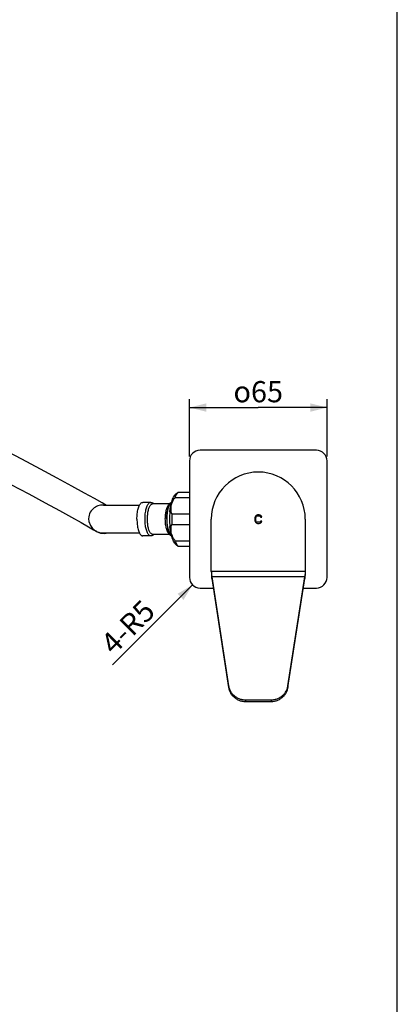
# Model space of a CAD drawing. Units: millimetres. Extents: x 0 to 297, y 0 to 420.
# Drawn here: x 252 to 297, y 94 to 210 of the extents above; entities that cross this region are included whole.
import ezdxf

# ---------------------------------------------------------------- set-up
doc = ezdxf.new("R2010")
doc.units = ezdxf.units.MM
doc.header["$LTSCALE"] = 27.377778
doc.layers.get('0').update_dxf_attribs({"linetype": 'CONTINUOUS'})
doc.layers.add('02___PRT_ALL_AXES', color=7, linetype='CONTINUOUS')
doc.layers.add('03___PRT_ALL_CURVES', color=7, linetype='CONTINUOUS')
doc.styles.get("Standard").update_dxf_attribs({"font": 'txt', "width": 0.8})
doc.styles.add('TEXTSTYLE_1', font='gdt', dxfattribs={"width": 0.8})
doc.dimstyles.new('DIMSTYLE_1', dxfattribs={"dimtxt": 2.5, "dimasz": 2, "dimexe": 0.18, "dimexo": 0.0625, "dimgap": 0.09, "dimtad": 1, "dimlfac": 4, "dimdsep": 46, "dimtxsty": 'Standard', "dimblk": '_FILLED', "dimblk1": '_FILLED', "dimblk2": '_FILLED', "dimcen": 0.09, "dimclrt": 5, "dimadec": 0, "dimazin": 0, "dimtp": 0.01, "dimtm": 0.01, "dimtfac": 1, "dimtofl": 0, "dimtmove": 0, "dimatfit": 3, "dimldrblk": '_FILLED', "dimfxl": 0, "dimtolj": 1, "dimarcsym": 0})
doc.dimstyles.new('DIMSTYLE_2', dxfattribs={"dimtxt": 2.5, "dimasz": 2, "dimexe": 0.18, "dimexo": 0.0625, "dimgap": 0.09, "dimtad": 1, "dimlfac": 4, "dimdsep": 46, "dimtxsty": 'Standard', "dimblk": '_FILLED', "dimblk1": '_FILLED', "dimblk2": '_FILLED', "dimcen": 0.09, "dimclrt": 5, "dimadec": 0, "dimazin": 0, "dimtp": 0.01, "dimtm": 0.01, "dimtfac": 1, "dimtofl": 0, "dimtmove": 0, "dimatfit": 3, "dimldrblk": '_FILLED', "dimfxl": 0, "dimtolj": 1, "dimarcsym": 0})

# ---------------------------------------------------------------- blocks, each defined once
blk = doc.blocks.new('_FILLED')
at = {"color": 0, "linetype": 'ByBlock'}
blk.add_solid([(0, 0), (-1, 0.25), (-1, -0.25)], dxfattribs=at)
blk = doc.blocks.new('*D4')
at = {"color": 2, "linetype": 'Continuous'}
for p, q in [((272.46, 158.46), (272.46, 165.25)), ((288.71, 158.46), (288.71, 165.25)), ((272.46, 164.25), (280.58, 164.25)), ((288.71, 164.25), (280.58, 164.25))]:
    blk.add_line(p, q, dxfattribs=at)
at = {"color": 2, "linetype": 'Continuous', "xscale": 2, "yscale": 2, "zscale": 2, "rotation": 180}
blk.add_blockref('_FILLED', (272.46, 164.25), dxfattribs=at)
at = {"color": 2, "linetype": 'Continuous', "xscale": 2, "yscale": 2, "zscale": 2}
blk.add_blockref('_FILLED', (288.71, 164.25), dxfattribs=at)
at = {"color": 5, "linetype": 'Continuous', "insert": (280.58, 167.37), "char_height": 2.5, "width": 7.4375, "attachment_point": 2, "line_spacing_factor": 0.9, "style": 'TEXTSTYLE_1'}
blk.add_mtext('{\\Fgdt;o}\\Ftxt;65', dxfattribs=at)
blk = doc.blocks.new('*D7')
at = {"color": 2, "linetype": 'Continuous'}
blk.add_line((272.82, 143.33), (263.35, 133.92), dxfattribs=at)
at = {"color": 2, "linetype": 'Continuous', "xscale": 2, "yscale": 2, "zscale": 2, "rotation": 44.8347497687}
blk.add_blockref('_FILLED', (272.82, 143.33), dxfattribs=at)
at = {"color": 5, "linetype": 'Continuous', "insert": (266.82, 141.77), "char_height": 2.5, "width": 8, "attachment_point": 3, "rotation": 44.8347, "line_spacing_factor": 0.9}
blk.add_mtext('4-R5', dxfattribs=at)

msp = doc.modelspace()

# ---------------------------------------------------------------- linework, layer by layer
at = {"color": 7, "linetype": 'Continuous'}
for p, q in [((297, 0), (297, 420)), ((287.4574, 159.2134), (273.7074, 159.2134)), ((272.4574, 157.9634), (272.4574, 144.2134)), ((288.7074, 144.2134), (288.7074, 157.9634)), ((270.766, 153.6478), (272.4574, 153.6478)), ((270.8914, 154.0908), (271.1185, 154.2658)), ((271.1155, 154.2634), (272.4574, 154.2634)), ((270.086, 152.8884), (268.1081, 152.8884)), ((270.3821, 151.7041), (272.4574, 151.7041)), ((261.0225, 149.9778), (261.3729, 149.7107)), ((261.1401, 149.8439), (261.3706, 149.7124)), ((270.3821, 150.4728), (272.4574, 150.4728)), ((261.3729, 149.7107), (261.3454, 149.7265)), ((261.4028, 149.6935), (261.4284, 149.6792)), ((261.4178, 149.6855), (261.4782, 149.6511)), ((261.4431, 149.6712), (261.5728, 149.5971)), ((261.5677, 149.6001), (261.5728, 149.5971)), ((270.0871, 149.2884), (268.1081, 149.2884)), ((270.766, 148.5291), (272.4574, 148.5291)), ((270.8914, 148.0861), (271.1185, 147.9111)), ((271.1306, 147.9134), (272.4574, 147.9134)), ((275.0963, 144.0723), (275.0963, 144.2664)), ((275.0963, 144.0723), (277.0824, 131.2302)), ((284.0824, 131.2302), (286.0685, 144.0723)), ((286.0685, 144.0723), (286.0685, 144.2664)), ((273.7074, 142.9634), (275.2678, 142.9634)), ((285.897, 142.9634), (287.4574, 142.9634)), ((277.0824, 131.4243), (277.0824, 131.2302)), ((284.0824, 131.4243), (284.0824, 131.2302)), ((279.0605, 129.7779), (279.0605, 129.5838)), ((279.0605, 129.5838), (282.1044, 129.5838)), ((282.1044, 129.7779), (282.1044, 129.5838))]:
    msp.add_line(p, q, dxfattribs=at)
at = {"color": 3, "linetype": 'Continuous'}
for p, q in [((275.0324, 144.9134), (275.0324, 151.0884)), ((286.1324, 151.0884), (286.1324, 144.9134)), ((286.1324, 144.9134), (275.0324, 144.9134)), ((286.0685, 144.2664), (275.0963, 144.2664)), ((275.0963, 144.2664), (277.0824, 131.4243)), ((284.0824, 131.4243), (286.0685, 144.2664)), ((279.0605, 129.7779), (282.1044, 129.7779))]:
    msp.add_line(p, q, dxfattribs=at)
at = {"color": 7, "linetype": 'Continuous'}
for points in [[(262.673, 152.7073), (262.1393, 153.0099), (261.2494, 153.5104), (260.0665, 154.1694), (258.5825, 154.987), (256.8363, 155.9373), (254.863, 156.9967), (252.6669, 158.1583), (250.2616, 159.4098)], [(251.2074, 155.2569), (251.3556, 155.1797), (253.4837, 154.0526), (255.3995, 153.0231), (257.0952, 152.0997), (258.5319, 151.3077), (259.6737, 150.6714), (260.5374, 150.1856), (261.1401, 149.8439)], [(262.5247, 152.7064), (262.4012, 152.7296), (262.2565, 152.7437), (262.1071, 152.7441), (261.9545, 152.7297), (261.8008, 152.7), (261.6479, 152.655), (261.4976, 152.5945), (261.351, 152.5181), (261.2103, 152.4256), (261.0775, 152.3165), (260.955, 152.1908), (260.8449, 152.0489), (260.7491, 151.8918), (260.6695, 151.7209), (260.6085, 151.5374), (260.5686, 151.3434), (260.5526, 151.1252)], [(262.5013, 152.7062), (262.4145, 152.7058), (262.3576, 152.7056), (262.3272, 152.7057), (262.322, 152.7058)], [(266.5515, 152.7134), (266.3217, 152.7134), (265.6001, 152.7135), (264.886, 152.7135), (264.2637, 152.7129), (263.7462, 152.7119), (263.3379, 152.7106), (263.0285, 152.7093), (262.7966, 152.708), (262.5013, 152.7062)], [(260.5526, 151.1252), (260.5864, 150.7964), (260.7529, 150.3426), (261.0225, 149.9778)], [(261.3454, 149.7265), (261.3652, 149.7149), (261.3783, 149.7074), (261.4028, 149.6935)], [(261.4284, 149.6792), (261.4417, 149.6719), (261.4559, 149.6642), (261.4717, 149.6558), (261.5695, 149.6078)], [(261.5695, 149.6078), (261.7649, 149.5336), (261.966, 149.4844), (262.1133, 149.4643), (262.2051, 149.4581), (262.2676, 149.4563), (262.3216, 149.4557), (262.3807, 149.4557), (262.4545, 149.4559), (262.8622, 149.4584)], [(261.5728, 149.5971), (261.9568, 149.4377), (262.4033, 149.3796), (262.8612, 149.4534), (262.8718, 149.4584)], [(262.8622, 149.4584), (263.0995, 149.4596), (263.4133, 149.4609), (263.8244, 149.4621), (264.3369, 149.463), (264.9491, 149.4635), (265.6443, 149.4635), (266.3438, 149.4634), (266.5515, 149.4634)]]:
    msp.add_lwpolyline(points, dxfattribs=at)
for centre, radius, start, end in [((273.7074, 157.9634), 1.25, 90, 180), ((287.4574, 157.9634), 1.25, 0, 90), ((270.8174, 152.3971), 0.814, 142.097412, 142.815291), ((274.7461, 151.8221), 4.575, 163.543192, 163.934495), ((278.9018, 151.0941), 8.8017, 174.378939, 180.037077), ((278.9023, 151.0828), 8.8021, 179.963056, 185.621214), ((280.0807, 151.0902), 9.718, 176.378233, 180.010186), ((280.0807, 151.0867), 9.718, 179.989814, 183.621767), ((274.746, 150.3548), 4.5749, 196.065542, 196.457506), ((273.7074, 144.2134), 1.25, 180, 270), ((287.4574, 144.2134), 1.25, 270, 360)]:
    msp.add_arc(centre, radius, start, end, dxfattribs=at)
at = {"color": 3, "linetype": 'Continuous'}
msp.add_arc((280.5824, 151.0884), 5.55, 0, 180, dxfattribs=at)
at = {"color": 7, "linetype": 'Continuous'}
for points, start_tangent, end_tangent in [([(270.3821, 151.7041), (270.3098, 151.996), (270.2816, 152.2732), (270.2944, 152.5425), (270.347, 152.8092), (270.4406, 153.0786), (270.5783, 153.3559), (270.766, 153.6478)], (-0.30387722, 0.9527112), (0.58102562, 0.81388527)), ([(270.3585, 153.1182), (270.4656, 153.4324), (270.587, 153.6987)], (0.28330328, 0.95903037), (0.46883339, 0.88328662)), ([(270.587, 153.6987), (270.7202, 153.9118)], (0.46883339, 0.88328662), (0.59851071, 0.80111481)), ([(270.7202, 153.9118), (270.8624, 154.0671), (270.8914, 154.0908)], (0.59851071, 0.80111481), (0.79138057, 0.6113238)), ([(270.766, 153.6478), (270.8786, 153.8962)], (0.37137605, 0.92848254), (0.45879304, 0.88854316)), ([(270.8786, 153.8962), (271.0008, 154.1024), (271.1306, 154.2634)], (0.45879304, 0.88854316), (0.69537894, 0.71864325)), ([(267.2085, 151.0884), (267.2177, 151.4135), (267.2451, 151.7297), (267.2899, 152.0284), (267.3509, 152.3015), (267.4265, 152.5415), (267.5145, 152.7419), (267.6126, 152.8971), (267.7182, 153.003), (267.8282, 153.0567), (267.884, 153.0632)], (0, 1), (1, 0.00000002)), ([(267.4924, 151.0884), (267.5, 151.37), (267.5226, 151.6447), (267.5595, 151.9056), (267.61, 152.1465), (267.6728, 152.3612), (267.7462, 152.5447), (267.8286, 152.6923), (267.9178, 152.8003), (268.0118, 152.8663), (268.1081, 152.8884)], (0, 1), (1, 0)), ([(267.884, 153.0634), (268.1163, 153.0013), (268.174, 152.9644)], (1, 0), (0.8082512, -0.58883783)), ([(268.174, 152.9644), (268.2521, 152.8971)], (0.8082512, -0.58883783), (0.70558458, -0.70862572)), ([(270.013, 149.3541), (269.8464, 149.647), (269.7127, 150.0725), (269.6323, 150.5714), (269.6065, 151.1033), (269.6352, 151.6337), (269.7183, 152.1284), (269.8526, 152.5442), (270.0179, 152.8289)], (-0.61680171, 0.78711857), (0.62355976, 0.78177568)), ([(270.1689, 152.889), (270.077, 152.7419), (269.989, 152.5415), (269.9134, 152.3015), (269.8524, 152.0284), (269.8076, 151.7297), (269.7802, 151.4135), (269.771, 151.0884)], (-0.60440615, -0.79667635), (0, -1)), ([(270.0179, 152.8289), (270.0779, 152.8965)], (0.62355976, 0.78177568), (0.70497525, 0.7092319)), ([(270.0779, 152.8965), (270.2166, 153.0026), (270.3334, 153.0488)], (0.70497525, 0.7092319), (0.96852809, 0.24890426)), ([(270.1425, 151.9563), (270.1951, 152.3721), (270.2677, 152.7624), (270.3497, 153.0882)], (0.09906273, 0.99508119), (0.27674701, 0.96094282)), ([(270.3332, 153.0355), (270.2807, 153.003), (270.1752, 152.8971)], (-0.89464989, -0.44676791), (-0.61434023, -0.78904124)), ([(267.884, 149.1134), (267.7783, 149.1378), (267.6752, 149.2101), (267.5773, 149.3287), (267.4869, 149.4906), (267.4063, 149.6919), (267.3375, 149.9276), (267.2821, 150.1918), (267.2416, 150.4781), (267.2168, 150.7795), (267.2085, 151.0884)], (-1, 0), (0, 1)), ([(268.1081, 149.2884), (268.0118, 149.3106), (267.9178, 149.3766), (267.8286, 149.4846), (267.7462, 149.6322), (267.6728, 149.8157), (267.61, 150.0304), (267.5595, 150.2713), (267.5226, 150.5322), (267.5, 150.8069), (267.4924, 151.0884)], (-1, 0), (0, 1)), ([(269.771, 151.0884), (269.7793, 150.7795), (269.8041, 150.4781), (269.8446, 150.1918), (269.9, 149.9276), (269.9688, 149.6919), (270.0494, 149.4906), (270.1398, 149.3287), (270.1702, 149.2862)], (0, -1), (0.60621052, -0.79530422)), ([(270.3497, 149.0887), (270.2677, 149.4145), (270.1951, 149.8048), (270.1425, 150.2206)], (-0.27674766, 0.96094263), (-0.0990674, 0.99508073)), ([(270.766, 148.5291), (270.5783, 148.821), (270.4407, 149.0982), (270.3471, 149.3675), (270.2944, 149.6342), (270.2816, 149.9036), (270.3098, 150.1809), (270.3821, 150.4728)], (-0.58102562, 0.81388527), (0.30387722, 0.9527112)), ([(268.1139, 149.1743), (267.884, 149.1134)], (-0.87788021, -0.4788803), (-1, 0)), ([(268.2526, 149.2804), (268.1139, 149.1743)], (-0.70497525, -0.7092319), (-0.87788021, -0.4788803)), ([(270.0784, 149.2798), (270.013, 149.3541)], (-0.70558458, 0.70862572), (-0.61680171, 0.78711857)), ([(270.3333, 149.1282), (270.2142, 149.1756), (270.0784, 149.2798)], (-0.96839019, 0.24944025), (-0.70558458, 0.70862572)), ([(270.1702, 149.2862), (270.2378, 149.2101)], (0.60621052, -0.79530422), (0.72448549, -0.68929005)), ([(270.2378, 149.2101), (270.3308, 149.1426)], (0.72448549, -0.68929005), (0.89322395, -0.44961203)), ([(270.587, 148.4781), (270.4656, 148.7445), (270.3585, 149.0587)], (-0.46885057, 0.8832775), (-0.28331499, 0.95902691)), ([(270.7202, 148.2651), (270.587, 148.4781)], (-0.59853231, 0.80109866), (-0.46885057, 0.8832775)), ([(270.8914, 148.0861), (270.8624, 148.1097), (270.7202, 148.2651)], (-0.79138086, 0.61132343), (-0.59853231, 0.80109866)), ([(270.8786, 148.2807), (270.766, 148.5291)], (-0.4587932, 0.88854308), (-0.37137605, 0.92848254)), ([(271.1306, 147.9134), (271.0008, 148.0745), (270.8786, 148.2807)], (-0.69537894, 0.71864325), (-0.4587932, 0.88854308)), ([(275.0324, 144.9134), (275.0537, 144.6302), (275.075, 144.3491), (275.0963, 144.0723)], (0.07491066, -0.99719025), (0.0775376, -0.99698943)), ([(286.1324, 144.9134), (286.1111, 144.6302), (286.0898, 144.3491), (286.0685, 144.0723)], (-0.07491066, -0.99719025), (-0.0775376, -0.99698943)), ([(277.0824, 131.2302), (277.1828, 130.8505), (277.3604, 130.4981), (277.608, 130.1876), (277.9153, 129.9318), (278.2698, 129.7411), (278.6568, 129.6235), (279.0605, 129.5838)], (0.1528371, -0.9882514), (1, 0)), ([(282.1044, 129.5838), (282.508, 129.6235), (282.895, 129.7411), (283.2495, 129.9318), (283.5569, 130.1876), (283.8045, 130.4981), (283.9821, 130.8505), (284.0824, 131.2302)], (1, 0), (0.1528371, 0.9882514))]:
    msp.add_spline(points, degree=3, dxfattribs=dict(at, start_tangent=start_tangent, end_tangent=end_tangent))
at = {"color": 3, "linetype": 'Continuous'}
for points, start_tangent, end_tangent in [([(275.0324, 144.9134), (275.0537, 144.6956), (275.075, 144.4793), (275.0963, 144.2664)], (0.09719587, -0.99526527), (0.10059046, -0.99492792)), ([(286.1324, 144.9134), (286.1111, 144.6956), (286.0898, 144.4793), (286.0685, 144.2664)], (-0.09719587, -0.99526527), (-0.10059046, -0.99492792)), ([(277.0824, 131.4243), (277.1828, 131.0446), (277.3604, 130.6922), (277.608, 130.3817), (277.9153, 130.1259), (278.2698, 129.9352), (278.6568, 129.8176), (279.0605, 129.7779)], (0.1528371, -0.9882514), (1, 0)), ([(282.1044, 129.7779), (282.508, 129.8176), (282.895, 129.9352), (283.2495, 130.1259), (283.5569, 130.3817), (283.8045, 130.6922), (283.9821, 131.0446), (284.0824, 131.4243)], (1, 0), (0.1528371, 0.9882514))]:
    msp.add_spline(points, degree=3, dxfattribs=dict(at, start_tangent=start_tangent, end_tangent=end_tangent))
at = {"layer": '02___PRT_ALL_AXES', "color": 7, "linetype": 'Continuous'}
for p, q in [((267.884, 153.0634), (266.9335, 153.0634)), ((267.884, 149.1134), (266.9335, 149.1134))]:
    msp.add_line(p, q, dxfattribs=at)
for points, start_tangent, end_tangent in [([(266.258, 151.0884), (266.2672, 151.4135), (266.2946, 151.7297), (266.3394, 152.0284), (266.4004, 152.3015), (266.476, 152.5415), (266.564, 152.7419), (266.6559, 152.889)], (0, 1), (0.60443417, 0.79665509)), ([(266.6559, 152.889), (266.6621, 152.8971), (266.7676, 153.003), (266.8777, 153.0567), (266.9335, 153.0632)], (0.60443417, 0.79665509), (1, 0)), ([(269.7818, 151.0884), (269.791, 151.4135), (269.8184, 151.7297), (269.8632, 152.0284), (269.9243, 152.3015), (269.9998, 152.5415), (270.0879, 152.7419), (270.1798, 152.889)], (0, 1), (0.60440615, 0.79667635)), ([(270.1798, 152.889), (270.186, 152.8971), (270.2915, 153.003)], (0.60440615, 0.79667635), (0.804408, 0.59407725)), ([(270.2915, 153.003), (270.3316, 153.029)], (0.80440799, 0.59407725), (0.87414743, 0.48566066)), ([(266.258, 151.0884), (266.2672, 150.7634), (266.2946, 150.4472), (266.3394, 150.1485), (266.4004, 149.8754), (266.476, 149.6354), (266.564, 149.435), (266.6558, 149.288)], (0, -1), (0.60424762, -0.79679659)), ([(269.7818, 151.0884), (269.791, 150.7634), (269.8184, 150.4472), (269.8632, 150.1485), (269.9243, 149.8754), (269.9998, 149.6354), (270.0879, 149.435), (270.1798, 149.2879)], (0, -1), (0.60440615, -0.79667635)), ([(266.6558, 149.288), (266.6621, 149.2798), (266.7676, 149.1739), (266.8777, 149.1202), (266.9335, 149.1137)], (0.60424762, -0.79679659), (1, 0)), ([(270.1798, 149.2879), (270.186, 149.2798), (270.2915, 149.1739)], (0.60440615, -0.79667635), (0.804408, -0.59407725)), ([(270.2915, 149.1739), (270.3316, 149.1479)], (0.80440799, -0.59407725), (0.87414921, -0.48565744))]:
    msp.add_spline(points, degree=3, dxfattribs=dict(at, start_tangent=start_tangent, end_tangent=end_tangent))
at = {"layer": '03___PRT_ALL_CURVES', "color": 40, "linetype": 'Continuous'}
for p, q in [((280.197, 151.3544), (280.1762, 151.248)), ((280.1762, 151.248), (280.1762, 150.9289)), ((280.2387, 151.4395), (280.197, 151.3544)), ((280.322, 151.5246), (280.2387, 151.4395)), ((280.3012, 151.248), (280.322, 151.3331)), ((280.3012, 150.9289), (280.3012, 151.248)), ((280.4053, 151.5672), (280.322, 151.5246)), ((280.322, 151.3331), (280.3637, 151.397)), ((280.3637, 151.397), (280.4262, 151.4395)), ((280.5095, 151.5884), (280.4053, 151.5672)), ((280.4262, 151.4395), (280.5095, 151.4608)), ((280.697, 151.5884), (280.5095, 151.5884)), ((280.5095, 151.4608), (280.697, 151.4608)), ((280.8012, 151.5672), (280.697, 151.5884)), ((280.697, 151.4608), (280.7803, 151.4395)), ((280.7803, 151.4395), (280.8428, 151.397)), ((280.8845, 151.5246), (280.8012, 151.5672)), ((280.8428, 151.397), (280.8637, 151.3331)), ((280.8637, 151.3331), (280.9887, 151.3331)), ((280.9678, 151.4395), (280.8845, 151.5246)), ((280.9887, 151.3331), (280.9678, 151.4395)), ((280.1762, 150.9289), (280.197, 150.8225)), ((280.197, 150.8225), (280.2387, 150.7374)), ((280.2387, 150.7374), (280.322, 150.6523)), ((280.322, 150.8438), (280.3012, 150.9289)), ((280.3637, 150.7799), (280.322, 150.8438)), ((280.322, 150.6523), (280.4053, 150.6097)), ((280.4262, 150.7374), (280.3637, 150.7799)), ((280.4053, 150.6097), (280.5095, 150.5884)), ((280.5095, 150.7161), (280.4262, 150.7374)), ((280.697, 150.7161), (280.5095, 150.7161)), ((280.5095, 150.5884), (280.697, 150.5884)), ((280.7803, 150.7374), (280.697, 150.7161)), ((280.697, 150.5884), (280.8012, 150.6097)), ((280.8428, 150.7799), (280.7803, 150.7374)), ((280.8012, 150.6097), (280.8845, 150.6523)), ((280.8637, 150.8438), (280.8428, 150.7799)), ((280.9887, 150.8438), (280.8637, 150.8438)), ((280.8845, 150.6523), (280.9678, 150.7374)), ((280.9678, 150.7374), (280.9887, 150.8438))]:
    msp.add_line(p, q, dxfattribs=at)

# ---------------------------------------------------------------- dimensions: what is measured, and where the dimension line sits
at = {"color": 2, "linetype": 'Continuous'}
dim = msp.add_linear_dim(base=(288.7074, 164.2493), p1=(272.4574, 158.4634), p2=(288.7074, 158.4634), text='{\\Fgdt;o}<>', dimstyle='DIMSTYLE_1', dxfattribs=at)
dim.commit()
dim.dimension.update_dxf_attribs({"geometry": '*D4', "text_midpoint": (278.723, 166.1243), "dimtype": 160})
dim = msp.add_radius_dim(center=(273.7074, 144.2134), mpoint=(272.821, 143.3321), text='4-<>', dimstyle='DIMSTYLE_2', dxfattribs=at)
dim.commit()
dim.dimension.update_dxf_attribs({"geometry": '*D7', "text_midpoint": (262.8896, 135.8063), "dimtype": 164})

doc.saveas('drawing.dxf')
